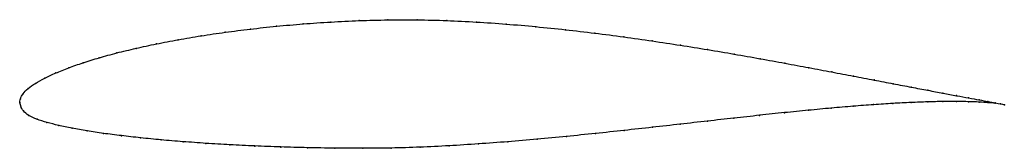
# Model space of a CAD drawing. Units: metres. Extents: x 0 to 1, y -0.05 to 0.08.
import ezdxf

# ---------------------------------------------------------------- set-up
doc = ezdxf.new("R2010")
doc.units = ezdxf.units.M

msp = doc.modelspace()

# ---------------------------------------------------------------- linework, layer by layer
at = {"color": 1}
msp.add_open_spline([(1.0004, -0.0023), (0.9984, -0.0018), (0.9937, -0.0008), (0.984, 0.001), (0.975, 0.0026), (0.9644, 0.0046), (0.9521, 0.0068), (0.9383, 0.0094), (0.9229, 0.0123), (0.9061, 0.0155), (0.8878, 0.019), (0.8682, 0.0227), (0.8473, 0.0267), (0.8252, 0.0309), (0.802, 0.0353), (0.7777, 0.0398), (0.7523, 0.0444), (0.7261, 0.0491), (0.6991, 0.0536), (0.6713, 0.0581), (0.6428, 0.0624), (0.6138, 0.0666), (0.5844, 0.0704), (0.5545, 0.0739), (0.5245, 0.077), (0.4942, 0.0796), (0.464, 0.0817), (0.4338, 0.0832), (0.4038, 0.084), (0.374, 0.0839), (0.3448, 0.0831), (0.316, 0.0817), (0.2879, 0.0798), (0.2606, 0.0774), (0.2341, 0.0745), (0.2086, 0.0713), (0.1841, 0.0677), (0.1608, 0.0637), (0.1387, 0.0595), (0.1179, 0.055), (0.0985, 0.0503), (0.0806, 0.0454), (0.0642, 0.0403), (0.0494, 0.0352), (0.0364, 0.0299), (0.0251, 0.0246), (0.0156, 0.0194), (0.0081, 0.0142), (0.0029, 0.0087), (0.0003, 0.0039), (0, -0.0013), (-0.0001, 0.0013), (0.0006, -0.0038), (0.0032, -0.0085), (0.0089, -0.0134), (0.0171, -0.0171), (0.0274, -0.0203), (0.0393, -0.0234), (0.0529, -0.0262), (0.0681, -0.0289), (0.0848, -0.0314), (0.103, -0.0337), (0.1226, -0.0359), (0.1435, -0.038), (0.1657, -0.0398), (0.189, -0.0415), (0.2134, -0.043), (0.2387, -0.0442), (0.265, -0.0452), (0.2921, -0.046), (0.3199, -0.0464), (0.3484, -0.0465), (0.3773, -0.0463), (0.4066, -0.0455), (0.4362, -0.044), (0.466, -0.0421), (0.4959, -0.0399), (0.5258, -0.0373), (0.5555, -0.0345), (0.585, -0.0315), (0.6142, -0.0284), (0.6429, -0.0252), (0.6712, -0.022), (0.6988, -0.0189), (0.7257, -0.0159), (0.7519, -0.013), (0.7771, -0.0103), (0.8014, -0.0079), (0.8247, -0.0057), (0.8469, -0.0038), (0.8678, -0.0022), (0.8875, -0.0009), (0.9058, 0), (0.9227, 0.0006), (0.9381, 0.001), (0.952, 0.001), (0.9643, 0.0008), (0.975, 0.0004), (0.984, -0.0002), (0.9937, -0.0011), (0.9984, -0.0018), (1.0004, -0.0023)], degree=3, knots=[0, 0, 0, 0, 0.019802, 0.029703, 0.039604, 0.049505, 0.059406, 0.069307, 0.079208, 0.089109, 0.09901, 0.108911, 0.118812, 0.128713, 0.138614, 0.148515, 0.158416, 0.168317, 0.178218, 0.188119, 0.19802, 0.207921, 0.217822, 0.227723, 0.237624, 0.247525, 0.257426, 0.267327, 0.277228, 0.287129, 0.29703, 0.306931, 0.316832, 0.326733, 0.336634, 0.346535, 0.356436, 0.366337, 0.376238, 0.386139, 0.39604, 0.405941, 0.415842, 0.425743, 0.435644, 0.445545, 0.455446, 0.465347, 0.475248, 0.485149, 0.49505, 0.50495, 0.514851, 0.524752, 0.534653, 0.544554, 0.554455, 0.564356, 0.574257, 0.584158, 0.594059, 0.60396, 0.613861, 0.623762, 0.633663, 0.643564, 0.653465, 0.663366, 0.673267, 0.683168, 0.693069, 0.70297, 0.712871, 0.722772, 0.732673, 0.742574, 0.752475, 0.762376, 0.772277, 0.782178, 0.792079, 0.80198, 0.811881, 0.821782, 0.831683, 0.841584, 0.851485, 0.861386, 0.871287, 0.881188, 0.891089, 0.90099, 0.910891, 0.920792, 0.930693, 0.940594, 0.950495, 0.960396, 0.970297, 0.980198, 1, 1, 1, 1], dxfattribs=at)
for p in [(0.3161, 0.0816), (0.3449, 0.083), (0.3741, 0.0838), (0.4038, 0.0838), (0.4338, 0.0831), (0.464, 0.0816), (0.2088, 0.0712), (0.2343, 0.0745), (0.2607, 0.0773), (0.2881, 0.0797), (0.4942, 0.0795), (0.5244, 0.0769), (0.5545, 0.0738), (0.5843, 0.0703), (0.161, 0.0637), (0.1843, 0.0676), (0.6137, 0.0665), (0.6427, 0.0624), (0.0987, 0.0502), (0.1181, 0.0549), (0.1389, 0.0594), (0.6712, 0.0581), (0.6989, 0.0536), (0.0645, 0.0403), (0.0808, 0.0453), (0.726, 0.049), (0.7522, 0.0444), (0.0497, 0.0352), (0.7775, 0.0398), (0.8018, 0.0353), (0.825, 0.031), (0.0254, 0.0246), (0.0367, 0.0299), (0.8471, 0.0267), (0.868, 0.0228), (0.0085, 0.0141), (0.0159, 0.0194), (0.8876, 0.019), (0.9058, 0.0155), (0.9227, 0.0124), (0, 0), (0, 0), (0.0007, 0.0038), (0.0034, 0.0088), (0.9225, 0.0006), (0.9379, 0.0009), (0.938, 0.0095), (0.9518, 0.0069), (0.9518, 0.001), (0.9641, 0.0046), (0.9641, 0.0008), (0.9747, 0.0027), (0.9747, 0.0004), (0.9837, 0.001), (0.0009, -0.0037), (0.0037, -0.0085), (0.8013, -0.0079), (0.8245, -0.0057), (0.8467, -0.0038), (0.8676, -0.0022), (0.8872, -0.001), (0.9056, 0), (0.9837, -0.0002), (0.991, -0.0003), (0.991, -0.0008), (0.9966, -0.0014), (0.9966, -0.0015), (1.0004, -0.0023), (1.0004, -0.0023), (0.0093, -0.0132), (0.0175, -0.017), (0.6987, -0.0189), (0.7256, -0.0159), (0.7517, -0.0131), (0.777, -0.0104), (0.0276, -0.0203), (0.0396, -0.0233), (0.0532, -0.0262), (0.0683, -0.0289), (0.6141, -0.0284), (0.6428, -0.0252), (0.6711, -0.0221), (0.0851, -0.0314), (0.1033, -0.0337), (0.1228, -0.0359), (0.1437, -0.038), (0.1659, -0.0398), (0.4959, -0.0398), (0.5257, -0.0372), (0.5554, -0.0344), (0.5849, -0.0315), (0.1892, -0.0415), (0.2135, -0.043), (0.2389, -0.0442), (0.2652, -0.0452), (0.2922, -0.0459), (0.32, -0.0463), (0.3484, -0.0465), (0.3773, -0.0462), (0.4067, -0.0454), (0.4363, -0.044), (0.466, -0.0421)]:
    msp.add_point(p)

doc.saveas('drawing.dxf')
